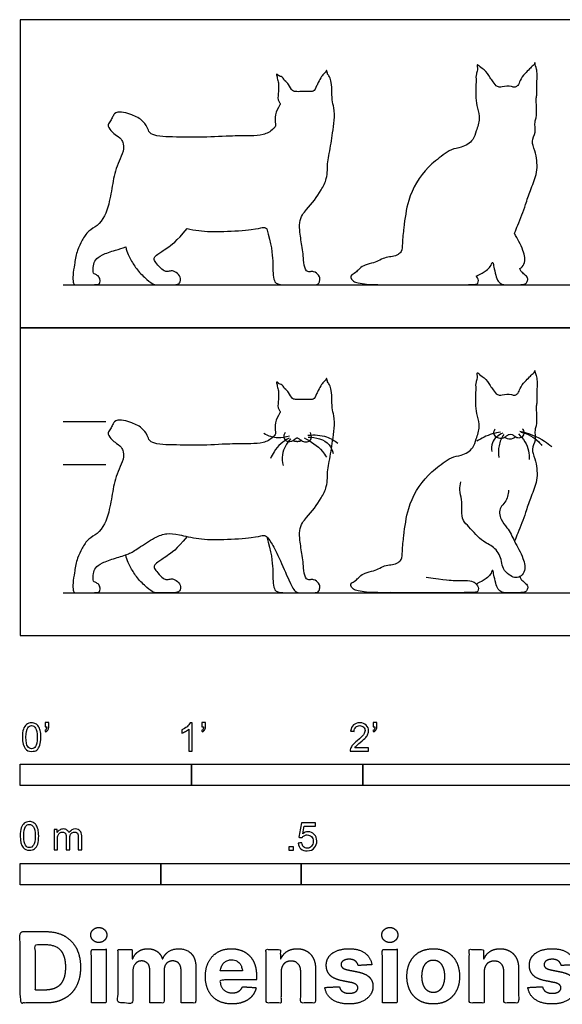
# Model space of a CAD drawing. Units: metres. Extents: x 0 to 1.89, y -0.66 to 1.1.
# Drawn here: x 0 to 0.96, y -0.66 to 1.1 of the extents above; entities that cross this region are included whole.
import ezdxf

# ---------------------------------------------------------------- set-up
doc = ezdxf.new("R2010")
doc.units = ezdxf.units.M
for name, color, linetype, true_color in [('2D$AG-ANIMALS', 7, 'Continuous', 0x66ccff), ('2D$AG-DETAILS', 7, 'Continuous', 0x66ffff), ('2D$AG-DIAGRAM', 7, 'Continuous', 0xfecc66), ('2D$AG-GUIDES', 7, 'Continuous', 0xcccccc), ('2D$AG-OUTLINE', 7, 'Continuous', 0x8000ff), ('2D$N-SYMB', 7, 'Continuous', 0x800040), ('2D$X-DIMENSIONS.COM', 7, 'Continuous', 0x800080), ('2D$X-VPRT', 6, 'Continuous', 0xff00ff)]:
    doc.layers.add(name, color=color, linetype=linetype, true_color=true_color)

msp = doc.modelspace()

# ---------------------------------------------------------------- linework, layer by layer
at = {"layer": '2D$AG-ANIMALS'}
for points, knots in [([(0.5308, 0.0932), (0.5333, 0.0896), (0.5337, 0.0845), (0.5308, 0.0788), (0.5296, 0.0772), (0.5254, 0.0762), (0.4976, 0.0762), (0.4931, 0.0762), (0.4866, 0.0809), (0.4799, 0.0932), (0.4596, 0.1418), (0.4457, 0.1679), (0.4376, 0.1781), (0.4318, 0.1791), (0.4186, 0.1744), (0.3596, 0.1705), (0.3166, 0.1712), (0.2803, 0.1806), (0.2608, 0.1826), (0.2412, 0.1765), (0.2074, 0.1542), (0.1944, 0.1452), (0.1692, 0.1382), (0.1439, 0.1295), (0.1329, 0.1207), (0.13, 0.111), (0.1291, 0.0973), (0.1313, 0.0958), (0.1353, 0.0942), (0.1417, 0.09), (0.1421, 0.082), (0.1414, 0.0784), (0.1386, 0.0762), (0.098, 0.0762), (0.0956, 0.0762), (0.0937, 0.0817), (0.0936, 0.0975), (0.0964, 0.1113), (0.097, 0.1151), (0.0978, 0.1228), (0.1008, 0.1369), (0.11, 0.1556), (0.1202, 0.1725), (0.1455, 0.1847), (0.1585, 0.2182), (0.164, 0.2564), (0.1717, 0.2919), (0.1877, 0.3182), (0.1796, 0.3375), (0.1692, 0.343), (0.161, 0.3506), (0.1541, 0.3605), (0.1613, 0.368), (0.1638, 0.3747), (0.1715, 0.3871), (0.1954, 0.3803), (0.2149, 0.3721), (0.2259, 0.3588), (0.2296, 0.3451), (0.2459, 0.3401), (0.2749, 0.3395), (0.3189, 0.3379), (0.3673, 0.3414), (0.4051, 0.3412), (0.4321, 0.3422), (0.447, 0.3497), (0.4544, 0.3579), (0.4534, 0.3669), (0.4531, 0.3801), (0.4589, 0.391), (0.4633, 0.3988), (0.4575, 0.4048), (0.4596, 0.418), (0.46, 0.4295), (0.4593, 0.4357), (0.4585, 0.4383), (0.457, 0.4432), (0.457, 0.4478), (0.4552, 0.452), (0.459, 0.4497), (0.4606, 0.4475), (0.4662, 0.4467), (0.469, 0.4428), (0.4703, 0.44), (0.4733, 0.4375), (0.4785, 0.4334), (0.4821, 0.4214), (0.4931, 0.4196), (0.5041, 0.4208), (0.5137, 0.4199), (0.524, 0.4207), (0.5266, 0.4289), (0.5292, 0.4345), (0.5303, 0.4363), (0.5319, 0.4401), (0.5351, 0.4455), (0.54, 0.4523), (0.5438, 0.4546), (0.5453, 0.4598), (0.5463, 0.4515), (0.548, 0.4496), (0.549, 0.448), (0.551, 0.446), (0.5542, 0.4333), (0.5546, 0.4205), (0.5547, 0.4041), (0.5613, 0.3817), (0.5562, 0.3488), (0.5513, 0.3172), (0.5458, 0.2903), (0.5477, 0.2672), (0.5321, 0.2386), (0.5169, 0.2179), (0.5007, 0.2007), (0.4963, 0.1862), (0.4978, 0.1663), (0.501, 0.1469), (0.5039, 0.127), (0.5041, 0.1134), (0.5083, 0.0991), (0.5166, 0.0996), (0.5236, 0.1004), (0.5287, 0.0961), (0.5308, 0.0932)], [3.93711, 3.93711, 3.93711, 3.93711, 3.994618, 4.052126, 4.109634, 4.167142, 4.224649, 4.282157, 4.339665, 4.397173, 4.454681, 4.512189, 4.569697, 4.627205, 4.684713, 4.742221, 4.799729, 4.857237, 4.914745, 4.972252, 5.02976, 5.087268, 5.144776, 5.202284, 5.259792, 5.3173, 5.374808, 5.432316, 5.489824, 5.547332, 5.60484, 5.662348, 5.719855, 5.777363, 5.834871, 5.892379, 5.949887, 6.007395, 6.007395, 6.007395, 6.083012, 6.147597, 6.21265, 6.27178, 6.413892, 6.536204, 6.656705, 6.776167, 6.80505, 6.851812, 6.885319, 6.921467, 6.947935, 6.974845, 6.994471, 7.084741, 7.160984, 7.214586, 7.247476, 7.292341, 7.363681, 7.541171, 7.72047, 7.84191, 7.91449, 7.982124, 8.004216, 8.013812, 8.068271, 8.131352, 8.136437, 8.151499, 8.197795, 8.262074, 8.262074, 8.262074, 8.289499, 8.309148, 8.31357, 8.323984, 8.332348, 8.344043, 8.374446, 8.374446, 8.374446, 8.409517, 8.452165, 8.476712, 8.51126, 8.562104, 8.571804, 8.60954, 8.631023, 8.631023, 8.631023, 8.670972, 8.693469, 8.711156, 8.717097, 8.733786, 8.752347, 8.752347, 8.752347, 8.782109, 8.857855, 8.89208, 8.940578, 9.086488, 9.209165, 9.258081, 9.356781, 9.428919, 9.571376, 9.6114, 9.659497, 9.714664, 9.805877, 9.854574, 9.908708, 9.952994, 9.965626, 9.986218, 10.021694, 10.021694, 10.021694, 10.021694]), ([(0.7224, 0.1042), (0.7581, 0.0991), (0.7736, 0.0978), (0.7922, 0.099), (0.808, 0.0961), (0.811, 0.0918), (0.8136, 0.0888), (0.8157, 0.0841), (0.8142, 0.0787), (0.812, 0.0764), (0.7859, 0.0764), (0.6591, 0.0765), (0.6212, 0.0764), (0.6125, 0.0776), (0.5968, 0.0804), (0.5919, 0.0824), (0.5861, 0.0913), (0.5902, 0.0939), (0.593, 0.0956), (0.5979, 0.099), (0.6046, 0.1062), (0.6145, 0.1129), (0.632, 0.115), (0.6494, 0.1271), (0.669, 0.1261), (0.6799, 0.137), (0.6797, 0.1548), (0.6833, 0.1845), (0.6892, 0.2335), (0.7162, 0.2795), (0.7477, 0.304), (0.7669, 0.3181), (0.7868, 0.3206), (0.8059, 0.3311), (0.8119, 0.3521), (0.8167, 0.3659), (0.8168, 0.3813), (0.8116, 0.3947), (0.8103, 0.4161), (0.8104, 0.431), (0.8113, 0.4398), (0.8108, 0.4437), (0.8104, 0.4508), (0.8147, 0.458), (0.8117, 0.4711), (0.819, 0.4625), (0.8278, 0.4587), (0.8334, 0.4501), (0.836, 0.4449), (0.838, 0.4425), (0.8418, 0.4374), (0.8466, 0.4298), (0.8531, 0.4275), (0.8613, 0.4295), (0.8707, 0.4305), (0.8803, 0.4271), (0.8869, 0.4318), (0.8896, 0.4415), (0.8946, 0.4485), (0.898, 0.452), (0.9006, 0.4549), (0.9056, 0.4598), (0.9112, 0.4658), (0.9158, 0.4689), (0.915, 0.4738), (0.9182, 0.4623), (0.9197, 0.4554), (0.9199, 0.4444), (0.9191, 0.4387), (0.9191, 0.4344), (0.9188, 0.426), (0.9201, 0.4152), (0.9175, 0.4077), (0.9183, 0.4007), (0.9186, 0.3898), (0.9193, 0.3774), (0.9144, 0.3628), (0.919, 0.348), (0.9096, 0.3348), (0.9137, 0.3203), (0.92, 0.3017), (0.9204, 0.2729), (0.9074, 0.2456), (0.8982, 0.2149), (0.8882, 0.1897), (0.8814, 0.1728), (0.8795, 0.168)], [0, 0, 0, 0, 0.096621, 0.193242, 0.289863, 0.386484, 0.483105, 0.579726, 0.676347, 0.772968, 0.869589, 0.869589, 0.869589, 0.981908, 1.094227, 1.206546, 1.318865, 1.318865, 1.318865, 1.35118, 1.377992, 1.416549, 1.467131, 1.549104, 1.620794, 1.645406, 1.693216, 1.78663, 1.949677, 2.177536, 2.291027, 2.348075, 2.408763, 2.489271, 2.544826, 2.618857, 2.633478, 2.697508, 2.75814, 2.845997, 2.845997, 2.845997, 2.884853, 2.909278, 2.939984, 2.95581, 2.989616, 3.047061, 3.047061, 3.047061, 3.079678, 3.117702, 3.12832, 3.14617, 3.199677, 3.222403, 3.240202, 3.27195, 3.321325, 3.321325, 3.321325, 3.360109, 3.390452, 3.404985, 3.41004, 3.428964, 3.46333, 3.521025, 3.521025, 3.521025, 3.563674, 3.603005, 3.627417, 3.640627, 3.672384, 3.736606, 3.761827, 3.823116, 3.878474, 3.904082, 3.967699, 4.076975, 4.177337, 4.264956, 4.395441, 4.446395, 4.446395, 4.446395, 4.446395]), ([(0.8452, 0.3677), (0.8435, 0.3657), (0.8396, 0.3588), (0.8497, 0.3507), (0.8593, 0.3512), (0.8651, 0.3552), (0.8698, 0.3588), (0.8757, 0.3583), (0.8803, 0.354), (0.8874, 0.3511), (0.8968, 0.3546), (0.8975, 0.3636), (0.8948, 0.3672), (0.8939, 0.3682)], [0, 0, 0, 0, 0.0261056, 0.0664659, 0.0969386, 0.1179147, 0.1363873, 0.1532178, 0.1715765, 0.1981969, 0.2259088, 0.2572662, 0.2703712, 0.2703712, 0.2703712, 0.2703712]), ([(0.8616, 0.353), (0.8646, 0.3512), (0.8718, 0.3488), (0.8787, 0.3518), (0.8815, 0.3538)], [0, 0, 0, 0, 0.03485832, 0.06928765, 0.06928765, 0.06928765, 0.06928765]), ([(0.8688, 0.2588), (0.8683, 0.2515), (0.8659, 0.2394), (0.8512, 0.2269), (0.8534, 0.2065), (0.8688, 0.1903), (0.8802, 0.1656), (0.8943, 0.1418), (0.9005, 0.1164), (0.89, 0.1042), (0.8788, 0.1023), (0.8685, 0.1089), (0.8583, 0.1181), (0.8563, 0.1363), (0.847, 0.1568), (0.8192, 0.1685), (0.8039, 0.1884), (0.7817, 0.2099), (0.789, 0.2362), (0.7806, 0.2582), (0.7828, 0.2691), (0.7842, 0.2738)], [0, 0, 0, 0, 0.073092, 0.113265, 0.183249, 0.243584, 0.335061, 0.448335, 0.529325, 0.564143, 0.596405, 0.63254, 0.681766, 0.725653, 0.81002, 0.890116, 1.011944, 1.06006, 1.183734, 1.241852, 1.29034, 1.29034, 1.29034, 1.29034]), ([(0.8891, 0.1052), (0.8892, 0.1038), (0.8903, 0.1008), (0.8933, 0.0979), (0.9018, 0.0915), (0.9039, 0.0852), (0.9006, 0.0792), (0.8968, 0.0764), (0.8771, 0.0764), (0.8651, 0.0764), (0.8585, 0.0764), (0.8516, 0.0802), (0.847, 0.0889), (0.843, 0.1056), (0.8414, 0.1155), (0.8398, 0.1171), (0.8383, 0.1105), (0.8279, 0.0991), (0.811, 0.0918)], [0.021755, 0.021755, 0.021755, 0.021755, 0.035931, 0.0718619, 0.1077929, 0.1437239, 0.1796549, 0.2155858, 0.2515168, 0.2874478, 0.3233787, 0.3593097, 0.3952407, 0.4311717, 0.4671026, 0.5030336, 0.5389646, 0.5748955, 0.5748955, 0.5748955, 0.5748955])]:
    msp.add_open_spline(points, degree=3, knots=knots, dxfattribs=at)
for points, degree in [([(0.4711, 0.3614), (0.4674, 0.3542), (0.4702, 0.3485), (0.4764, 0.3449), (0.4836, 0.3459), (0.4881, 0.3492), (0.4907, 0.352), (0.493, 0.3525), (0.4972, 0.3497), (0.504, 0.3448), (0.5107, 0.3448), (0.5169, 0.3473), (0.5191, 0.3543), (0.5163, 0.3614)], 3), ([(0.485, 0.3472), (0.4931, 0.3443), (0.5006, 0.3474)], 2), ([(0.2967, 0.1764), (0.2781, 0.1531), (0.2595, 0.1412), (0.2433, 0.1296), (0.2377, 0.1244), (0.2379, 0.1204), (0.2442, 0.112), (0.2555, 0.1008), (0.2598, 0.0992), (0.2666, 0.1011), (0.2746, 0.1011), (0.2852, 0.0921), (0.2855, 0.0829), (0.2842, 0.0798), (0.2793, 0.0762), (0.2596, 0.0762), (0.2434, 0.0762), (0.2383, 0.0762), (0.2265, 0.084), (0.2069, 0.1032), (0.197, 0.1202), (0.1903, 0.133), (0.1876, 0.1437)], 3), ([(0.4385, 0.1761), (0.447, 0.1496), (0.4502, 0.1118), (0.4492, 0.0972), (0.4517, 0.0818), (0.4568, 0.0781), (0.4628, 0.0762), (0.484, 0.0762), (0.5018, 0.0762)], 3)]:
    msp.add_open_spline(points, degree=degree, dxfattribs=at)
at = {"layer": '2D$AG-DETAILS'}
for points, knots in [([(0.4789, 0.3552), (0.4725, 0.3529), (0.4568, 0.35), (0.4413, 0.3551), (0.4337, 0.3595)], [0, 0, 0, 0, 0.0666362, 0.1526215, 0.1526215, 0.1526215, 0.1526215]), ([(0.4786, 0.3517), (0.4679, 0.3461), (0.4544, 0.3345), (0.447, 0.3194), (0.4454, 0.3152)], [0, 0, 0, 0, 0.1193022, 0.1643218, 0.1643218, 0.1643218, 0.1643218]), ([(0.4814, 0.3505), (0.4739, 0.3428), (0.4646, 0.3267), (0.4661, 0.3092), (0.4677, 0.3031)], [0, 0, 0, 0, 0.1052851, 0.1675807, 0.1675807, 0.1675807, 0.1675807]), ([(0.505, 0.3518), (0.5173, 0.3463), (0.5324, 0.3356), (0.5428, 0.3212), (0.5451, 0.3176)], [0, 0, 0, 0, 0.1323298, 0.1744419, 0.1744419, 0.1744419, 0.1744419]), ([(0.512, 0.3567), (0.523, 0.358), (0.5425, 0.3566), (0.5592, 0.3472), (0.5652, 0.3425)], [0, 0, 0, 0, 0.1090437, 0.1844545, 0.1844545, 0.1844545, 0.1844545]), ([(0.5123, 0.353), (0.5255, 0.3535), (0.5478, 0.3479), (0.5553, 0.3296), (0.5567, 0.3242)], [0, 0, 0, 0, 0.129919, 0.1848259, 0.1848259, 0.1848259, 0.1848259]), ([(0.8548, 0.3624), (0.8446, 0.3608), (0.8297, 0.3563), (0.8165, 0.3488), (0.8124, 0.346)], [0, 0, 0, 0, 0.1024448, 0.151229, 0.151229, 0.151229, 0.151229]), ([(0.8584, 0.3603), (0.8508, 0.357), (0.8384, 0.3473), (0.8382, 0.3327), (0.8391, 0.3275)], [0, 0, 0, 0, 0.0822515, 0.1350145, 0.1350145, 0.1350145, 0.1350145]), ([(0.8603, 0.3581), (0.8564, 0.352), (0.8506, 0.3386), (0.8503, 0.3241), (0.8513, 0.3173)], [0, 0, 0, 0, 0.072471, 0.1408967, 0.1408967, 0.1408967, 0.1408967]), ([(0.8865, 0.359), (0.8951, 0.351), (0.9049, 0.3356), (0.9059, 0.3185), (0.9056, 0.3134)], [0, 0, 0, 0, 0.1165375, 0.167842, 0.167842, 0.167842, 0.167842]), ([(0.8887, 0.3642), (0.9043, 0.3608), (0.9245, 0.3526), (0.9415, 0.3401), (0.9456, 0.3368)], [0, 0, 0, 0, 0.1584047, 0.2101042, 0.2101042, 0.2101042, 0.2101042]), ([(0.8908, 0.3623), (0.9026, 0.3596), (0.9169, 0.3522), (0.9263, 0.3407), (0.928, 0.3384)], [0, 0, 0, 0, 0.1202008, 0.1480329, 0.1480329, 0.1480329, 0.1480329])]:
    msp.add_open_spline(points, degree=3, knots=knots, dxfattribs=at)
at = {"layer": '2D$AG-DIAGRAM'}
for points in [[(0.0762, 0.6243), (1.8171, 0.6243)], [(0.0762, 0.0762), (1.8171, 0.0762)]]:
    msp.add_lwpolyline(points, dxfattribs=at)
at = {"layer": '2D$AG-GUIDES'}
for points in [[(0.0762, 0.381), (0.1524, 0.381)], [(0.0762, 0.3048), (0.1524, 0.3048)]]:
    msp.add_lwpolyline(points, dxfattribs=at)
at = {"layer": '2D$AG-OUTLINE'}
for points, knots in [([(0.8111, 0.6399), (0.8119, 0.6388), (0.8136, 0.6369), (0.8157, 0.6322), (0.8142, 0.6268), (0.812, 0.6245), (0.7859, 0.6245), (0.6591, 0.6246), (0.6212, 0.6245), (0.6125, 0.6258), (0.5968, 0.6285), (0.5919, 0.6305), (0.5861, 0.6394), (0.5902, 0.642), (0.593, 0.6437), (0.5979, 0.6471), (0.6046, 0.6543), (0.6145, 0.661), (0.632, 0.6631), (0.6494, 0.6752), (0.669, 0.6742), (0.6799, 0.6851), (0.6797, 0.7029), (0.6833, 0.7326), (0.6892, 0.7816), (0.7162, 0.8276), (0.7477, 0.8521), (0.7669, 0.8662), (0.7868, 0.8687), (0.8059, 0.8792), (0.8119, 0.9002), (0.8167, 0.914), (0.8168, 0.9294), (0.8116, 0.9428), (0.8103, 0.9643), (0.8104, 0.9791), (0.8113, 0.9879), (0.8108, 0.9918), (0.8104, 0.9989), (0.8147, 1.0061), (0.8117, 1.0192), (0.819, 1.0106), (0.8278, 1.0068), (0.8334, 0.9982), (0.836, 0.993), (0.838, 0.9906), (0.8418, 0.9855), (0.8466, 0.9779), (0.8531, 0.9756), (0.8613, 0.9776), (0.8707, 0.9786), (0.8803, 0.9752), (0.8869, 0.9799), (0.8896, 0.9896), (0.8946, 0.9966), (0.898, 1.0001), (0.9006, 1.003), (0.9056, 1.0079), (0.9112, 1.0139), (0.9158, 1.017), (0.915, 1.0219), (0.9182, 1.0104), (0.9197, 1.0035), (0.9199, 0.9925), (0.9191, 0.9868), (0.9191, 0.9825), (0.9188, 0.9741), (0.9201, 0.9633), (0.9175, 0.9558), (0.9183, 0.9488), (0.9186, 0.9379), (0.9193, 0.9255), (0.9144, 0.9109), (0.919, 0.8961), (0.9096, 0.8829), (0.9137, 0.8684), (0.92, 0.8498), (0.9204, 0.821), (0.9074, 0.7937), (0.8982, 0.763), (0.8882, 0.7378), (0.8814, 0.7209), (0.8795, 0.7161), (0.8847, 0.7061), (0.8943, 0.6899), (0.9005, 0.6645), (0.8923, 0.655), (0.8891, 0.6533), (0.8892, 0.6519), (0.8903, 0.6489), (0.8933, 0.646), (0.9018, 0.6396), (0.9039, 0.6333), (0.9006, 0.6273), (0.8968, 0.6245), (0.8771, 0.6245), (0.8651, 0.6245), (0.8585, 0.6245), (0.8516, 0.6283), (0.847, 0.637), (0.843, 0.6537), (0.8414, 0.6636), (0.8398, 0.6652), (0.8383, 0.6587), (0.8279, 0.6472), (0.8111, 0.6399)], [0.391936, 0.391936, 0.391936, 0.391936, 0.483105, 0.579726, 0.676347, 0.772968, 0.869589, 0.869589, 0.869589, 0.981908, 1.094227, 1.206546, 1.318865, 1.318865, 1.318865, 1.35118, 1.377992, 1.416549, 1.467131, 1.549104, 1.620794, 1.645406, 1.693216, 1.78663, 1.949677, 2.177536, 2.291027, 2.348075, 2.408763, 2.489271, 2.544826, 2.618857, 2.633478, 2.697508, 2.75814, 2.845997, 2.845997, 2.845997, 2.884853, 2.909278, 2.939984, 2.95581, 2.989616, 3.047061, 3.047061, 3.047061, 3.079678, 3.117702, 3.12832, 3.14617, 3.199677, 3.222403, 3.240202, 3.27195, 3.321325, 3.321325, 3.321325, 3.360109, 3.390452, 3.404985, 3.41004, 3.428964, 3.46333, 3.521025, 3.521025, 3.521025, 3.563674, 3.603005, 3.627417, 3.640627, 3.672384, 3.736606, 3.761827, 3.823116, 3.878474, 3.904082, 3.967699, 4.076975, 4.177337, 4.264956, 4.395441, 4.446395, 4.446395, 4.446395, 4.559669, 4.64066, 4.675382, 4.675382, 4.675382, 4.689558, 4.725489, 4.76142, 4.797351, 4.833282, 4.869213, 4.905144, 4.941075, 4.977006, 5.012937, 5.048868, 5.084799, 5.12073, 5.156661, 5.192592, 5.228464, 5.228464, 5.228464, 5.228464]), ([(0.1876, 0.6918), (0.1821, 0.6898), (0.1673, 0.6856), (0.1439, 0.6777), (0.1329, 0.6688), (0.13, 0.6591), (0.1291, 0.6454), (0.1313, 0.6439), (0.1353, 0.6423), (0.1417, 0.6381), (0.1421, 0.6301), (0.1414, 0.6265), (0.1386, 0.6243), (0.098, 0.6243), (0.0956, 0.6243), (0.0937, 0.6298), (0.0936, 0.6456), (0.0964, 0.6594), (0.097, 0.6632), (0.0978, 0.6709), (0.1008, 0.685), (0.11, 0.7037), (0.1202, 0.7206), (0.1455, 0.7328), (0.1585, 0.7663), (0.164, 0.8045), (0.1717, 0.84), (0.1877, 0.8663), (0.1796, 0.8856), (0.1692, 0.8911), (0.161, 0.8987), (0.1541, 0.9086), (0.1613, 0.9161), (0.1638, 0.9228), (0.1715, 0.9353), (0.1954, 0.9284), (0.2149, 0.9202), (0.2259, 0.9069), (0.2296, 0.8932), (0.2459, 0.8882), (0.2749, 0.8876), (0.3189, 0.886), (0.3673, 0.8895), (0.4051, 0.8893), (0.4321, 0.8903), (0.447, 0.8978), (0.4544, 0.906), (0.4534, 0.915), (0.4531, 0.9282), (0.4589, 0.9391), (0.4633, 0.9469), (0.4575, 0.9529), (0.4596, 0.9661), (0.46, 0.9776), (0.4593, 0.9838), (0.4585, 0.9865), (0.457, 0.9913), (0.457, 0.9959), (0.4552, 1.0001), (0.459, 0.9978), (0.4606, 0.9956), (0.4662, 0.9948), (0.469, 0.9909), (0.4703, 0.9881), (0.4733, 0.9856), (0.4785, 0.9815), (0.4821, 0.9695), (0.4931, 0.9677), (0.5041, 0.9689), (0.5137, 0.968), (0.524, 0.9688), (0.5266, 0.977), (0.5292, 0.9826), (0.5303, 0.9845), (0.5319, 0.9882), (0.5351, 0.9936), (0.54, 1.0004), (0.5438, 1.0027), (0.5453, 1.0079), (0.5463, 0.9996), (0.548, 0.9977), (0.549, 0.9961), (0.551, 0.9941), (0.5542, 0.9814), (0.5546, 0.9686), (0.5547, 0.9522), (0.5613, 0.9298), (0.5562, 0.8969), (0.5513, 0.8653), (0.5458, 0.8384), (0.5477, 0.8153), (0.5321, 0.7867), (0.5169, 0.766), (0.5007, 0.7488), (0.4963, 0.7343), (0.4978, 0.7144), (0.501, 0.695), (0.5039, 0.6751), (0.5041, 0.6615), (0.5083, 0.6472), (0.5166, 0.6477), (0.5236, 0.6485), (0.5287, 0.6442), (0.5308, 0.6413), (0.5333, 0.6377), (0.5337, 0.6326), (0.5308, 0.6269), (0.5296, 0.6253), (0.5254, 0.6243), (0.507, 0.6243), (0.4975, 0.6243), (0.4956, 0.6243), (0.4941, 0.6245), (0.4809, 0.6243), (0.4625, 0.6244), (0.4568, 0.6262), (0.4517, 0.6299), (0.4492, 0.6453), (0.4502, 0.6599), (0.447, 0.6977), (0.4385, 0.7242), (0.4383, 0.7244), (0.4358, 0.7265), (0.4318, 0.7272), (0.4186, 0.7225), (0.3596, 0.7186), (0.3229, 0.7192), (0.3032, 0.7231), (0.2967, 0.7245), (0.2781, 0.7012), (0.2595, 0.6893), (0.2433, 0.6777), (0.2377, 0.6725), (0.2379, 0.6685), (0.2442, 0.6601), (0.2555, 0.6489), (0.2598, 0.6473), (0.2666, 0.6492), (0.2746, 0.6492), (0.2852, 0.6403), (0.2855, 0.631), (0.2842, 0.6279), (0.2793, 0.6243), (0.2596, 0.6243), (0.2434, 0.6243), (0.2383, 0.6243), (0.2265, 0.6321), (0.2069, 0.6513), (0.197, 0.6683), (0.1903, 0.6811), (0.1876, 0.6918)], [5.10075, 5.10075, 5.10075, 5.10075, 5.144776, 5.202284, 5.259792, 5.3173, 5.374808, 5.432316, 5.489824, 5.547332, 5.60484, 5.662348, 5.719855, 5.777363, 5.834871, 5.892379, 5.949887, 6.007395, 6.007395, 6.007395, 6.083012, 6.147597, 6.21265, 6.27178, 6.413892, 6.536204, 6.656705, 6.776167, 6.80505, 6.851812, 6.885319, 6.921467, 6.947935, 6.974845, 6.994471, 7.084741, 7.160984, 7.214586, 7.247476, 7.292341, 7.363681, 7.541171, 7.72047, 7.84191, 7.91449, 7.982124, 8.004216, 8.013812, 8.068271, 8.131352, 8.136437, 8.151499, 8.197795, 8.262074, 8.262074, 8.262074, 8.289499, 8.309148, 8.31357, 8.323984, 8.332348, 8.344043, 8.374446, 8.374446, 8.374446, 8.409517, 8.452165, 8.476712, 8.51126, 8.562104, 8.571804, 8.60954, 8.631023, 8.631023, 8.631023, 8.670972, 8.693469, 8.711156, 8.717097, 8.733786, 8.752347, 8.752347, 8.752347, 8.782109, 8.857855, 8.89208, 8.940578, 9.086488, 9.209165, 9.258081, 9.356781, 9.428919, 9.571376, 9.6114, 9.659497, 9.714664, 9.805877, 9.854574, 9.908708, 9.952994, 9.965626, 9.986218, 10.021694, 10.021694, 10.021694, 10.079262, 10.136829, 10.194396, 10.251963, 10.308385, 10.30953, 10.352365, 10.352365, 10.352365, 10.420696, 10.50142, 10.582143, 10.662867, 10.743591, 10.824315, 10.824315, 10.824315, 10.828625, 10.886133, 10.943641, 11.001149, 11.058657, 11.091046, 11.091046, 11.091046, 11.138599, 11.186152, 11.233705, 11.281258, 11.328811, 11.376364, 11.423917, 11.47147, 11.519023, 11.566576, 11.614129, 11.661682, 11.709235, 11.756788, 11.804341, 11.851894, 11.899447, 11.947, 11.994553, 12.042106, 12.042106, 12.042106, 12.042106])]:
    msp.add_open_spline(points, degree=3, knots=knots, dxfattribs=at)
at = {"layer": '2D$N-SYMB'}
for points in [[(0, -0.2667), (0, -0.2286), (0.3048, -0.2286), (0.3048, -0.2667)], [(0.3048, -0.2667), (0.3048, -0.2286), (0.6096, -0.2286), (0.6096, -0.2667)], [(0.6096, -0.2667), (0.6096, -0.2286), (1.524, -0.2286), (1.524, -0.2667)], [(0.4786, -0.3823), (0.4786, -0.3754), (0.4855, -0.3754), (0.4855, -0.3823)], [(0, -0.4436), (0, -0.4055), (0.25, -0.4055), (0.25, -0.4436)], [(0.25, -0.4436), (0.25, -0.4055), (0.5, -0.4055), (0.5, -0.4436)], [(0.5, -0.4436), (0.5, -0.4055), (1, -0.4055), (1, -0.4436)]]:
    msp.add_lwpolyline(points, close=True, dxfattribs=at)
for points, knots in [([(0.0038, -0.1807), (0.0038, -0.1749), (0.0044, -0.1701), (0.0056, -0.1665), (0.0068, -0.1629), (0.0086, -0.1602), (0.0111, -0.1581), (0.0135, -0.1563), (0.0165, -0.1551), (0.0201, -0.1551), (0.0228, -0.1551), (0.0252, -0.1557), (0.0273, -0.1569), (0.0294, -0.1578), (0.0309, -0.1596), (0.0324, -0.1614), (0.0336, -0.1635), (0.0346, -0.1659), (0.0355, -0.1689), (0.0361, -0.1719), (0.0367, -0.1758), (0.0367, -0.1807), (0.0367, -0.1867), (0.0361, -0.1915), (0.0349, -0.1951), (0.0336, -0.1987), (0.0318, -0.2014), (0.0294, -0.2036), (0.027, -0.2054), (0.024, -0.206), (0.0201, -0.206), (0.0153, -0.206), (0.0117, -0.2048), (0.009, -0.2011), (0.0056, -0.1969), (0.0038, -0.1903), (0.0038, -0.1807)], [0, 0, 0, 0, 1, 1, 1, 2, 2, 2, 3, 3, 3, 4, 4, 4, 5, 5, 5, 6, 6, 6, 7, 7, 7, 8, 8, 8, 9, 9, 9, 10, 10, 10, 11, 11, 11, 12, 12, 12, 12]), ([(0.0442, -0.162), (0.0442, -0.1596), (0.0442, -0.1572), (0.0442, -0.1548), (0.0464, -0.1548), (0.0486, -0.1548), (0.0508, -0.1548), (0.0508, -0.1567), (0.0508, -0.1586), (0.0508, -0.1605), (0.0508, -0.1635), (0.0505, -0.1659), (0.0496, -0.1671), (0.0487, -0.1689), (0.0472, -0.1704), (0.0451, -0.1713), (0.0446, -0.1705), (0.0441, -0.1697), (0.0436, -0.1689), (0.0448, -0.1683), (0.0457, -0.1677), (0.0463, -0.1665), (0.0469, -0.1653), (0.0472, -0.1638), (0.0472, -0.162), (0.0462, -0.162), (0.0452, -0.162), (0.0442, -0.162)], [0, 0, 0, 0, 1, 1, 1, 2, 2, 2, 3, 3, 3, 4, 4, 4, 5, 5, 5, 6, 6, 6, 7, 7, 7, 8, 8, 8, 9, 9, 9, 9]), ([(0.306, -0.2054), (0.304, -0.2054), (0.302, -0.2054), (0.3, -0.2054), (0.3, -0.1923), (0.3, -0.1793), (0.3, -0.1662), (0.2985, -0.1677), (0.2964, -0.1692), (0.294, -0.1704), (0.2915, -0.1719), (0.2894, -0.1731), (0.2876, -0.1737), (0.2876, -0.1717), (0.2876, -0.1697), (0.2876, -0.1677), (0.2909, -0.1662), (0.294, -0.1641), (0.2967, -0.162), (0.2991, -0.1596), (0.3009, -0.1575), (0.3021, -0.1551), (0.3034, -0.1551), (0.3047, -0.1551), (0.306, -0.1551), (0.306, -0.1718), (0.306, -0.1886), (0.306, -0.2054)], [0, 0, 0, 0, 1, 1, 1, 2, 2, 2, 3, 3, 3, 4, 4, 4, 5, 5, 5, 6, 6, 6, 7, 7, 7, 8, 8, 8, 9, 9, 9, 9]), ([(0.3232, -0.162), (0.3232, -0.1596), (0.3232, -0.1572), (0.3232, -0.1548), (0.3254, -0.1548), (0.3276, -0.1548), (0.3298, -0.1548), (0.3298, -0.1567), (0.3298, -0.1586), (0.3298, -0.1605), (0.3298, -0.1635), (0.3295, -0.1659), (0.3286, -0.1671), (0.3277, -0.1689), (0.3262, -0.1704), (0.3241, -0.1713), (0.3236, -0.1705), (0.3231, -0.1697), (0.3226, -0.1689), (0.3238, -0.1683), (0.3247, -0.1677), (0.3253, -0.1665), (0.3259, -0.1653), (0.3262, -0.1638), (0.3262, -0.162), (0.3252, -0.162), (0.3242, -0.162), (0.3232, -0.162)], [0, 0, 0, 0, 1, 1, 1, 2, 2, 2, 3, 3, 3, 4, 4, 4, 5, 5, 5, 6, 6, 6, 7, 7, 7, 8, 8, 8, 9, 9, 9, 9]), ([(0.6198, -0.1996), (0.6198, -0.2015), (0.6198, -0.2035), (0.6198, -0.2054), (0.6089, -0.2054), (0.598, -0.2054), (0.587, -0.2054), (0.5867, -0.2042), (0.587, -0.2027), (0.5876, -0.2011), (0.5885, -0.199), (0.5897, -0.1966), (0.5915, -0.1945), (0.5936, -0.1924), (0.596, -0.19), (0.5997, -0.187), (0.6051, -0.1825), (0.6087, -0.1789), (0.6108, -0.1764), (0.6126, -0.1737), (0.6135, -0.1713), (0.6135, -0.1689), (0.6135, -0.1665), (0.6126, -0.1644), (0.6111, -0.1629), (0.6093, -0.1611), (0.6069, -0.1602), (0.6042, -0.1602), (0.6012, -0.1602), (0.5988, -0.1611), (0.5969, -0.1629), (0.5951, -0.1647), (0.5942, -0.1671), (0.5942, -0.1704), (0.5921, -0.1702), (0.59, -0.17), (0.5879, -0.1698), (0.5885, -0.165), (0.59, -0.1614), (0.593, -0.159), (0.5957, -0.1566), (0.5997, -0.1551), (0.6042, -0.1551), (0.609, -0.1551), (0.6129, -0.1566), (0.6156, -0.1593), (0.6186, -0.162), (0.6198, -0.1653), (0.6198, -0.1692), (0.6198, -0.171), (0.6195, -0.1731), (0.6186, -0.1749), (0.6177, -0.1771), (0.6165, -0.1789), (0.6147, -0.1813), (0.6126, -0.1834), (0.6096, -0.1861), (0.6051, -0.19), (0.6015, -0.193), (0.5991, -0.1951), (0.5982, -0.1963), (0.5969, -0.1972), (0.596, -0.1984), (0.5954, -0.1996), (0.6036, -0.1996), (0.6117, -0.1996), (0.6198, -0.1996)], [0, 0, 0, 0, 1, 1, 1, 2, 2, 2, 3, 3, 3, 4, 4, 4, 5, 5, 5, 6, 6, 6, 7, 7, 7, 8, 8, 8, 9, 9, 9, 10, 10, 10, 11, 11, 11, 12, 12, 12, 13, 13, 13, 14, 14, 14, 15, 15, 15, 16, 16, 16, 17, 17, 17, 18, 18, 18, 19, 19, 19, 20, 20, 20, 21, 21, 21, 22, 22, 22, 22]), ([(0.628, -0.162), (0.628, -0.1596), (0.628, -0.1572), (0.628, -0.1548), (0.6302, -0.1548), (0.6324, -0.1548), (0.6346, -0.1548), (0.6346, -0.1567), (0.6346, -0.1586), (0.6346, -0.1605), (0.6346, -0.1635), (0.6343, -0.1659), (0.6334, -0.1671), (0.6325, -0.1689), (0.631, -0.1704), (0.6289, -0.1713), (0.6284, -0.1705), (0.6279, -0.1697), (0.6274, -0.1689), (0.6286, -0.1683), (0.6295, -0.1677), (0.6301, -0.1665), (0.6307, -0.1653), (0.631, -0.1638), (0.631, -0.162), (0.63, -0.162), (0.629, -0.162), (0.628, -0.162)], [0, 0, 0, 0, 1, 1, 1, 2, 2, 2, 3, 3, 3, 4, 4, 4, 5, 5, 5, 6, 6, 6, 7, 7, 7, 8, 8, 8, 9, 9, 9, 9]), ([(0.0102, -0.1807), (0.0102, -0.1891), (0.0111, -0.1945), (0.0132, -0.1972), (0.015, -0.1999), (0.0174, -0.2014), (0.0201, -0.2014), (0.0231, -0.2014), (0.0255, -0.1999), (0.0273, -0.1972), (0.0291, -0.1945), (0.0303, -0.1891), (0.0303, -0.1807), (0.0303, -0.1725), (0.0291, -0.1671), (0.0273, -0.1644), (0.0255, -0.1617), (0.0231, -0.1602), (0.0201, -0.1602), (0.0174, -0.1602), (0.015, -0.1614), (0.0135, -0.1638), (0.0114, -0.1668), (0.0102, -0.1725), (0.0102, -0.1807)], [0, 0, 0, 0, 1, 1, 1, 2, 2, 2, 3, 3, 3, 4, 4, 4, 5, 5, 5, 6, 6, 6, 7, 7, 7, 8, 8, 8, 8]), ([(0, -0.3565), (0, -0.3508), (0.0006, -0.3459), (0.0018, -0.3423), (0.003, -0.3387), (0.0048, -0.336), (0.0072, -0.3339), (0.0096, -0.3321), (0.0127, -0.3309), (0.0163, -0.3309), (0.019, -0.3309), (0.0214, -0.3315), (0.0235, -0.3327), (0.0256, -0.3336), (0.0271, -0.3354), (0.0286, -0.3372), (0.0298, -0.3393), (0.0307, -0.3417), (0.0316, -0.3447), (0.0322, -0.3478), (0.0328, -0.3517), (0.0328, -0.3565), (0.0328, -0.3625), (0.0322, -0.3673), (0.031, -0.3709), (0.0298, -0.3746), (0.028, -0.3773), (0.0256, -0.3794), (0.0232, -0.3812), (0.0202, -0.3818), (0.0163, -0.3818), (0.0114, -0.3818), (0.0078, -0.3806), (0.0051, -0.377), (0.0018, -0.3728), (0, -0.3661), (0, -0.3565)], [0, 0, 0, 0, 1, 1, 1, 2, 2, 2, 3, 3, 3, 4, 4, 4, 5, 5, 5, 6, 6, 6, 7, 7, 7, 8, 8, 8, 9, 9, 9, 10, 10, 10, 11, 11, 11, 12, 12, 12, 12]), ([(0.4946, -0.3693), (0.4967, -0.3691), (0.4988, -0.3689), (0.5009, -0.3687), (0.5015, -0.372), (0.5024, -0.3741), (0.5042, -0.376), (0.506, -0.3775), (0.5081, -0.3784), (0.5105, -0.3784), (0.5136, -0.3784), (0.516, -0.3772), (0.5181, -0.3748), (0.5202, -0.3726), (0.5211, -0.3696), (0.5211, -0.366), (0.5211, -0.3624), (0.5202, -0.3597), (0.5184, -0.3576), (0.5163, -0.3558), (0.5136, -0.3546), (0.5105, -0.3546), (0.5084, -0.3546), (0.5066, -0.3552), (0.5051, -0.3561), (0.5036, -0.357), (0.5024, -0.3582), (0.5015, -0.3594), (0.4995, -0.3592), (0.4975, -0.359), (0.4955, -0.3588), (0.4971, -0.3502), (0.4987, -0.3415), (0.5003, -0.3329), (0.5086, -0.3329), (0.517, -0.3329), (0.5253, -0.3329), (0.5253, -0.3349), (0.5253, -0.3369), (0.5253, -0.3389), (0.5187, -0.3389), (0.512, -0.3389), (0.5054, -0.3389), (0.5045, -0.3434), (0.5036, -0.3479), (0.5027, -0.3525), (0.5057, -0.3504), (0.5087, -0.3491), (0.512, -0.3491), (0.5166, -0.3491), (0.5202, -0.3507), (0.5232, -0.3537), (0.5262, -0.3567), (0.5277, -0.3606), (0.5277, -0.3654), (0.5277, -0.3699), (0.5265, -0.3738), (0.5238, -0.3772), (0.5205, -0.3814), (0.5163, -0.3829), (0.5105, -0.3829), (0.506, -0.3829), (0.5024, -0.382), (0.4994, -0.3796), (0.4967, -0.3769), (0.4949, -0.3735), (0.4946, -0.3693)], [0, 0, 0, 0, 1, 1, 1, 2, 2, 2, 3, 3, 3, 4, 4, 4, 5, 5, 5, 6, 6, 6, 7, 7, 7, 8, 8, 8, 9, 9, 9, 10, 10, 10, 11, 11, 11, 12, 12, 12, 13, 13, 13, 14, 14, 14, 15, 15, 15, 16, 16, 16, 17, 17, 17, 18, 18, 18, 19, 19, 19, 20, 20, 20, 21, 21, 21, 22, 22, 22, 22]), ([(0.0063, -0.3565), (0.0063, -0.3649), (0.0072, -0.3703), (0.0093, -0.3731), (0.0111, -0.3758), (0.0136, -0.3773), (0.0163, -0.3773), (0.0193, -0.3773), (0.0217, -0.3758), (0.0235, -0.3731), (0.0253, -0.3703), (0.0265, -0.3649), (0.0265, -0.3565), (0.0265, -0.3484), (0.0253, -0.3429), (0.0235, -0.3402), (0.0217, -0.3375), (0.0193, -0.336), (0.0163, -0.336), (0.0136, -0.336), (0.0111, -0.3372), (0.0096, -0.3396), (0.0075, -0.3426), (0.0063, -0.3484), (0.0063, -0.3565)], [0, 0, 0, 0, 1, 1, 1, 2, 2, 2, 3, 3, 3, 4, 4, 4, 5, 5, 5, 6, 6, 6, 7, 7, 7, 8, 8, 8, 8]), ([(0.0602, -0.3812), (0.0602, -0.3691), (0.0602, -0.3571), (0.0602, -0.345), (0.062, -0.345), (0.0639, -0.345), (0.0657, -0.345), (0.0657, -0.3468), (0.0657, -0.3485), (0.0657, -0.3502), (0.0669, -0.3484), (0.0684, -0.3469), (0.0702, -0.3459), (0.072, -0.3447), (0.0741, -0.3441), (0.0765, -0.3441), (0.0792, -0.3441), (0.0816, -0.3447), (0.0831, -0.3459), (0.0849, -0.3472), (0.0861, -0.3487), (0.0867, -0.3505), (0.0898, -0.3462), (0.0934, -0.3441), (0.0982, -0.3441), (0.1018, -0.3441), (0.1045, -0.3453), (0.1063, -0.3472), (0.1084, -0.3493), (0.1093, -0.3523), (0.1093, -0.3565), (0.1093, -0.3647), (0.1093, -0.373), (0.1093, -0.3812), (0.1073, -0.3812), (0.1053, -0.3812), (0.1033, -0.3812), (0.1033, -0.3737), (0.1033, -0.3661), (0.1033, -0.3586), (0.1033, -0.3559), (0.103, -0.3544), (0.1027, -0.3532), (0.1021, -0.352), (0.1015, -0.3511), (0.1003, -0.3505), (0.0994, -0.3499), (0.0982, -0.3496), (0.0967, -0.3496), (0.0943, -0.3496), (0.0922, -0.3505), (0.0904, -0.352), (0.0886, -0.3538), (0.088, -0.3565), (0.088, -0.3601), (0.088, -0.3671), (0.088, -0.3742), (0.088, -0.3812), (0.0858, -0.3812), (0.0837, -0.3812), (0.0816, -0.3812), (0.0816, -0.3734), (0.0816, -0.3655), (0.0816, -0.3577), (0.0816, -0.355), (0.0813, -0.3529), (0.0801, -0.3517), (0.0792, -0.3502), (0.0774, -0.3496), (0.0753, -0.3496), (0.0735, -0.3496), (0.072, -0.3499), (0.0705, -0.3511), (0.069, -0.352), (0.0681, -0.3532), (0.0672, -0.355), (0.0666, -0.3568), (0.0663, -0.3592), (0.0663, -0.3625), (0.0663, -0.3687), (0.0663, -0.375), (0.0663, -0.3812), (0.0643, -0.3812), (0.0622, -0.3812), (0.0602, -0.3812)], [0, 0, 0, 0, 1, 1, 1, 2, 2, 2, 3, 3, 3, 4, 4, 4, 5, 5, 5, 6, 6, 6, 7, 7, 7, 8, 8, 8, 9, 9, 9, 10, 10, 10, 11, 11, 11, 12, 12, 12, 13, 13, 13, 14, 14, 14, 15, 15, 15, 16, 16, 16, 17, 17, 17, 18, 18, 18, 19, 19, 19, 20, 20, 20, 21, 21, 21, 22, 22, 22, 23, 23, 23, 24, 24, 24, 25, 25, 25, 26, 26, 26, 27, 27, 27, 28, 28, 28, 28])]:
    msp.add_open_spline(points, degree=3, knots=knots, dxfattribs=at)
at = {"layer": '2D$X-DIMENSIONS.COM'}
for points, degree, knots in [([(0.1398, -0.5461), (0.1457, -0.5461), (0.1499, -0.5422), (0.1541, -0.5383), (0.1541, -0.5327), (0.1541, -0.5273), (0.1499, -0.5233), (0.1457, -0.5194), (0.1398, -0.5194), (0.1339, -0.5194), (0.1297, -0.5233), (0.1255, -0.5273), (0.1255, -0.5327), (0.1255, -0.5383), (0.1297, -0.5422), (0.1339, -0.5461), (0.1398, -0.5461)], 2, [-8, -8, -8, -7, -7, -6, -6, -5, -5, -4, -4, -3, -3, -2, -2, -1, -1, 0, 0, 0]), ([(0.6576, -0.5461), (0.6635, -0.5461), (0.6677, -0.5422), (0.6719, -0.5383), (0.6719, -0.5327), (0.6719, -0.5273), (0.6677, -0.5233), (0.6635, -0.5194), (0.6576, -0.5194), (0.6517, -0.5194), (0.6475, -0.5233), (0.6433, -0.5273), (0.6433, -0.5327), (0.6433, -0.5383), (0.6475, -0.5422), (0.6517, -0.5461), (0.6576, -0.5461)], 2, [-8, -8, -8, -7, -7, -6, -6, -5, -5, -4, -4, -3, -3, -2, -2, -1, -1, 0, 0, 0]), ([(0.045, -0.6537), (0.0644, -0.6537), (0.0783, -0.646), (0.0922, -0.6384), (0.0997, -0.6241), (0.1072, -0.6099), (0.1072, -0.59), (0.1072, -0.5703), (0.0997, -0.5561), (0.0922, -0.5419), (0.0784, -0.5343), (0.0646, -0.5267), (0.0454, -0.5267), (0.0227, -0.5267), (0, -0.5267), (0, -0.5902), (0, -0.6537), (0.0225, -0.6537), (0.045, -0.6537)], 2, [-15, -15, -15, -14, -14, -13, -13, -12, -12, -11, -11, -10, -10, -9, -9, -8, -8, -7, -7, -6, -6, -6]), ([(0.0439, -0.6307), (0.0558, -0.6307), (0.064, -0.6264), (0.0721, -0.6222), (0.0762, -0.6132), (0.0804, -0.6042), (0.0804, -0.59), (0.0804, -0.576), (0.0762, -0.567), (0.0721, -0.5581), (0.064, -0.5539), (0.0559, -0.5497), (0.044, -0.5497), (0.0354, -0.5497), (0.0269, -0.5497), (0.0269, -0.5902), (0.0269, -0.6307), (0.0354, -0.6307), (0.0439, -0.6307)], 2, [-7.813477, -7.813477, -7.813477, -6.813477, -6.813477, -5.813477, -5.813477, -4.813477, -4.813477, -3.813477, -3.813477, -2.813477, -2.813477, -1.813477, -1.813477, -1.543945, -1.543945, -0.268555, -0.268555, 0, 0, 0]), ([(0.1265, -0.6537), (0.1397, -0.6537), (0.1529, -0.6537), (0.1529, -0.606), (0.1529, -0.5584), (0.1397, -0.5584), (0.1265, -0.5584), (0.1265, -0.606), (0.1265, -0.6537)], 2, [-4, -4, -4, -3, -3, -2, -2, -1, -1, 0, 0, 0]), ([(0.2003, -0.5752), (0.1997, -0.5752), (0.1992, -0.5752), (0.1992, -0.5668), (0.1992, -0.5584), (0.1866, -0.5584), (0.174, -0.5584), (0.174, -0.606), (0.174, -0.6537), (0.1872, -0.6537), (0.2004, -0.6537), (0.2004, -0.6251), (0.2004, -0.5965), (0.2004, -0.5912), (0.2025, -0.5873), (0.2045, -0.5833), (0.208, -0.5811), (0.2115, -0.5789), (0.2159, -0.5789), (0.2224, -0.5789), (0.2264, -0.5831), (0.2304, -0.5872), (0.2304, -0.5943), (0.2304, -0.624), (0.2304, -0.6537), (0.2432, -0.6537), (0.256, -0.6537), (0.256, -0.6246), (0.256, -0.5955), (0.256, -0.5881), (0.2601, -0.5835), (0.2641, -0.5789), (0.2713, -0.5789), (0.2776, -0.5789), (0.2818, -0.5829), (0.2861, -0.5869), (0.2861, -0.5948), (0.2861, -0.6242), (0.2861, -0.6537), (0.2992, -0.6537), (0.3124, -0.6537), (0.3124, -0.6216), (0.3124, -0.5896), (0.3124, -0.5741), (0.3041, -0.5656), (0.2957, -0.5572), (0.2824, -0.5572), (0.2719, -0.5572), (0.2643, -0.5621), (0.2566, -0.567), (0.2537, -0.5752), (0.2532, -0.5752), (0.2527, -0.5752), (0.2504, -0.5669), (0.2435, -0.562), (0.2366, -0.5572), (0.2268, -0.5572), (0.2172, -0.5572), (0.2102, -0.562), (0.2033, -0.5668), (0.2003, -0.5752)], 2, [0, 0, 0, 0.017578, 0.017578, 0.282227, 0.282227, 0.678711, 0.678711, 2.178711, 2.178711, 2.594727, 2.594727, 3.495117, 3.495117, 4.495117, 4.495117, 5.495117, 5.495117, 6.495117, 6.495117, 7.495117, 7.495117, 8.495117, 8.495117, 9.495117, 9.495117, 10.495117, 10.495117, 11.495117, 11.495117, 12.495117, 12.495117, 13.495117, 13.495117, 14.495117, 14.495117, 15.495117, 15.495117, 16.495117, 16.495117, 17.495117, 17.495117, 18.495117, 18.495117, 19.495117, 19.495117, 20.495117, 20.495117, 21.495117, 21.495117, 22.495117, 22.495117, 23.495117, 23.495117, 24.495117, 24.495117, 25.495117, 25.495117, 26.495117, 26.495117, 27.495117, 27.495117, 27.495117]), ([(0.3767, -0.6555), (0.3884, -0.6555), (0.3975, -0.6519), (0.4065, -0.6483), (0.4122, -0.6417), (0.418, -0.6352), (0.4198, -0.6264), (0.4076, -0.6256), (0.3954, -0.6248), (0.394, -0.6284), (0.3914, -0.6308), (0.3888, -0.6333), (0.3852, -0.6346), (0.3815, -0.6358), (0.3771, -0.6358), (0.3705, -0.6358), (0.3656, -0.633), (0.3608, -0.6302), (0.3581, -0.6251), (0.3555, -0.6199), (0.3555, -0.6128), (0.3879, -0.6128), (0.4204, -0.6128), (0.4204, -0.6092), (0.4204, -0.6055), (0.4204, -0.5934), (0.417, -0.5843), (0.4136, -0.5752), (0.4074, -0.5692), (0.4013, -0.5632), (0.3932, -0.5602), (0.385, -0.5572), (0.3756, -0.5572), (0.3616, -0.5572), (0.3512, -0.5634), (0.3408, -0.5696), (0.3351, -0.5807), (0.3294, -0.5918), (0.3294, -0.6065), (0.3294, -0.6215), (0.3351, -0.6325), (0.3408, -0.6436), (0.3514, -0.6495), (0.362, -0.6555), (0.3767, -0.6555)], 2, [-3, -3, -3, -1.999602, -1.999602, -0.999203, -0.999203, 0.001195, 0.001195, 1.001594, 1.001594, 2.001992, 2.001992, 3.00239, 3.00239, 4.002789, 4.002789, 5.003187, 5.003187, 6.003586, 6.003586, 7.003984, 7.003984, 7.810461, 7.810461, 8.810461, 8.810461, 9.810461, 9.810461, 10.810461, 10.810461, 11.810461, 11.810461, 12.810461, 12.810461, 13.810461, 13.810461, 14.810461, 14.810461, 15.810461, 15.810461, 16.810461, 16.810461, 17.810461, 17.810461, 18.810461, 18.810461, 18.810461]), ([(0.464, -0.5986), (0.4641, -0.5925), (0.4664, -0.5881), (0.4686, -0.5837), (0.4727, -0.5814), (0.4767, -0.5791), (0.4821, -0.5791), (0.49, -0.5791), (0.4945, -0.5841), (0.4991, -0.589), (0.499, -0.5977), (0.499, -0.6257), (0.499, -0.6537), (0.5122, -0.6537), (0.5254, -0.6537), (0.5254, -0.6233), (0.5254, -0.593), (0.5254, -0.5819), (0.5213, -0.5739), (0.5172, -0.5659), (0.5099, -0.5615), (0.5025, -0.5572), (0.4926, -0.5572), (0.482, -0.5572), (0.4745, -0.562), (0.4671, -0.5669), (0.4639, -0.5752), (0.4634, -0.5752), (0.4628, -0.5752), (0.4628, -0.5668), (0.4628, -0.5584), (0.4502, -0.5584), (0.4376, -0.5584), (0.4376, -0.606), (0.4376, -0.6537), (0.4508, -0.6537), (0.464, -0.6537), (0.464, -0.6261), (0.464, -0.5986)], 2, [-32, -32, -32, -31, -31, -30, -30, -29, -29, -28, -28, -27, -27, -26, -26, -25, -25, -24, -24, -23, -23, -22, -22, -21, -21, -20, -20, -19, -19, -18, -18, -17, -17, -16, -16, -15, -15, -14, -14, -13, -13, -13]), ([(0.6255, -0.5856), (0.6237, -0.5724), (0.6133, -0.5648), (0.6029, -0.5572), (0.5849, -0.5572), (0.5727, -0.5572), (0.5636, -0.5608), (0.5545, -0.5644), (0.5495, -0.571), (0.5445, -0.5776), (0.5445, -0.5868), (0.5445, -0.5975), (0.5513, -0.6044), (0.5581, -0.6112), (0.5721, -0.614), (0.5803, -0.6157), (0.5886, -0.6173), (0.5948, -0.6186), (0.5977, -0.6209), (0.6007, -0.6232), (0.6008, -0.6268), (0.6007, -0.6311), (0.5965, -0.6338), (0.5922, -0.6365), (0.5853, -0.6365), (0.5782, -0.6365), (0.5737, -0.6335), (0.5691, -0.6305), (0.568, -0.6247), (0.555, -0.6254), (0.542, -0.6261), (0.5439, -0.6397), (0.5551, -0.6476), (0.5663, -0.6555), (0.5852, -0.6555), (0.5976, -0.6555), (0.6071, -0.6516), (0.6166, -0.6476), (0.6221, -0.6406), (0.6276, -0.6335), (0.6276, -0.6241), (0.6276, -0.6138), (0.6208, -0.6075), (0.614, -0.6012), (0.6001, -0.5983), (0.5915, -0.5966), (0.5828, -0.5949), (0.5762, -0.5934), (0.5735, -0.5911), (0.5708, -0.5887), (0.5708, -0.5853), (0.5708, -0.581), (0.575, -0.5785), (0.5792, -0.5759), (0.5853, -0.5759), (0.5899, -0.5759), (0.5932, -0.5774), (0.5966, -0.5789), (0.5986, -0.5814), (0.6006, -0.584), (0.6013, -0.5871), (0.6134, -0.5863), (0.6255, -0.5856)], 2, [-45, -45, -45, -44, -44, -43, -43, -42, -42, -41, -41, -40, -40, -39, -39, -38, -38, -37, -37, -36, -36, -35, -35, -34, -34, -33, -33, -32, -32, -31, -31, -30, -30, -29, -29, -28, -28, -27, -27, -26, -26, -25, -25, -24, -24, -23, -23, -22, -22, -21, -21, -20, -20, -19, -19, -18, -18, -17, -17, -16, -16, -15, -15, -14, -14, -14]), ([(0.6443, -0.6537), (0.6575, -0.6537), (0.6707, -0.6537), (0.6707, -0.606), (0.6707, -0.5584), (0.6575, -0.5584), (0.6443, -0.5584), (0.6443, -0.606), (0.6443, -0.6537)], 2, [-4, -4, -4, -3, -3, -2, -2, -1, -1, 0, 0, 0]), ([(0.7348, -0.6555), (0.7493, -0.6555), (0.7598, -0.6494), (0.7703, -0.6432), (0.776, -0.6321), (0.7817, -0.621), (0.7817, -0.6064), (0.7817, -0.5916), (0.776, -0.5806), (0.7703, -0.5695), (0.7598, -0.5633), (0.7493, -0.5572), (0.7348, -0.5572), (0.7204, -0.5572), (0.7099, -0.5633), (0.6994, -0.5695), (0.6937, -0.5806), (0.688, -0.5916), (0.688, -0.6064), (0.688, -0.621), (0.6937, -0.6321), (0.6994, -0.6432), (0.7099, -0.6494), (0.7204, -0.6555), (0.7348, -0.6555)], 2, [-12, -12, -12, -11, -11, -10, -10, -9, -9, -8, -8, -7, -7, -6, -6, -5, -5, -4, -4, -3, -3, -2, -2, -1, -1, 0, 0, 0]), ([(0.8254, -0.5986), (0.8254, -0.5925), (0.8277, -0.5881), (0.83, -0.5837), (0.834, -0.5814), (0.8381, -0.5791), (0.8434, -0.5791), (0.8514, -0.5791), (0.8559, -0.5841), (0.8604, -0.589), (0.8604, -0.5977), (0.8604, -0.6257), (0.8604, -0.6537), (0.8736, -0.6537), (0.8868, -0.6537), (0.8868, -0.6233), (0.8868, -0.593), (0.8868, -0.5819), (0.8827, -0.5739), (0.8786, -0.5659), (0.8712, -0.5615), (0.8638, -0.5572), (0.8539, -0.5572), (0.8433, -0.5572), (0.8359, -0.562), (0.8284, -0.5669), (0.8253, -0.5752), (0.8247, -0.5752), (0.8241, -0.5752), (0.8241, -0.5668), (0.8241, -0.5584), (0.8115, -0.5584), (0.799, -0.5584), (0.799, -0.606), (0.799, -0.6537), (0.8122, -0.6537), (0.8254, -0.6537), (0.8254, -0.6261), (0.8254, -0.5986)], 2, [-32, -32, -32, -31, -31, -30, -30, -29, -29, -28, -28, -27, -27, -26, -26, -25, -25, -24, -24, -23, -23, -22, -22, -21, -21, -20, -20, -19, -19, -18, -18, -17, -17, -16, -16, -15, -15, -14, -14, -13, -13, -13]), ([(0.9868, -0.5856), (0.9851, -0.5724), (0.9747, -0.5648), (0.9643, -0.5572), (0.9462, -0.5572), (0.934, -0.5572), (0.9249, -0.5608), (0.9159, -0.5644), (0.9109, -0.571), (0.9059, -0.5776), (0.9059, -0.5868), (0.9059, -0.5975), (0.9127, -0.6044), (0.9194, -0.6112), (0.9334, -0.614), (0.9416, -0.6157), (0.9499, -0.6173), (0.9561, -0.6186), (0.9591, -0.6209), (0.962, -0.6232), (0.9621, -0.6268), (0.962, -0.6311), (0.9578, -0.6338), (0.9536, -0.6365), (0.9466, -0.6365), (0.9395, -0.6365), (0.935, -0.6335), (0.9305, -0.6305), (0.9293, -0.6247), (0.9163, -0.6254), (0.9033, -0.6261), (0.9052, -0.6397), (0.9164, -0.6476), (0.9276, -0.6555), (0.9465, -0.6555), (0.9589, -0.6555), (0.9685, -0.6516), (0.978, -0.6476), (0.9835, -0.6406), (0.989, -0.6335), (0.989, -0.6241), (0.989, -0.6138), (0.9821, -0.6075), (0.9753, -0.6012), (0.9614, -0.5983), (0.9528, -0.5966), (0.9442, -0.5949), (0.9376, -0.5934), (0.9348, -0.5911), (0.9321, -0.5887), (0.9321, -0.5853), (0.9321, -0.581), (0.9363, -0.5785), (0.9405, -0.5759), (0.9467, -0.5759), (0.9513, -0.5759), (0.9546, -0.5774), (0.9579, -0.5789), (0.9599, -0.5814), (0.962, -0.584), (0.9626, -0.5871), (0.9747, -0.5863), (0.9868, -0.5856)], 2, [-45, -45, -45, -44, -44, -43, -43, -42, -42, -41, -41, -40, -40, -39, -39, -38, -38, -37, -37, -36, -36, -35, -35, -34, -34, -33, -33, -32, -32, -31, -31, -30, -30, -29, -29, -28, -28, -27, -27, -26, -26, -25, -25, -24, -24, -23, -23, -22, -22, -21, -21, -20, -20, -19, -19, -18, -18, -17, -17, -16, -16, -15, -15, -14, -14, -14]), ([(0.3556, -0.5967), (0.3689, -0.5967), (0.3823, -0.5967), (0.3956, -0.5967), (0.3954, -0.5956), (0.395, -0.5932), (0.3939, -0.5892), (0.3923, -0.5858), (0.3905, -0.5833), (0.3886, -0.5812), (0.3856, -0.579), (0.3813, -0.5774), (0.3769, -0.5768), (0.3728, -0.5771), (0.3694, -0.5778), (0.3664, -0.5791), (0.3639, -0.5808), (0.3608, -0.5837), (0.3583, -0.5877), (0.3565, -0.5925), (0.3559, -0.5952), (0.3556, -0.5967)], 3, [3.537974, 3.537974, 3.537974, 3.537974, 3.871399, 3.871399, 3.871399, 3.936638, 4.007174, 4.106873, 4.150328, 4.195172, 4.28414, 4.383634, 4.49492, 4.585472, 4.661678, 4.72997, 4.79585, 4.860411, 4.993083, 5.070262, 5.154608, 5.154608, 5.154608, 5.154608]), ([(0.735, -0.6351), (0.7415, -0.6351), (0.7459, -0.6313), (0.7503, -0.6276), (0.7526, -0.621), (0.7549, -0.6145), (0.7549, -0.6062), (0.7549, -0.5979), (0.7526, -0.5914), (0.7503, -0.5849), (0.7459, -0.5811), (0.7415, -0.5773), (0.735, -0.5773), (0.7283, -0.5773), (0.7238, -0.5811), (0.7193, -0.5849), (0.7171, -0.5914), (0.7148, -0.5979), (0.7148, -0.6062), (0.7148, -0.6145), (0.7171, -0.621), (0.7193, -0.6276), (0.7238, -0.6313), (0.7283, -0.6351), (0.735, -0.6351)], 2, [0, 0, 0, 1, 1, 2, 2, 3, 3, 4, 4, 5, 5, 6, 6, 7, 7, 8, 8, 9, 9, 10, 10, 11, 11, 12, 12, 12])]:
    msp.add_open_spline(points, degree=degree, knots=knots, dxfattribs=at)
at = {"layer": '2D$X-VPRT'}
for points in [[(0, 0.5481), (1.8933, 0.5481), (1.8933, 1.0962), (0, 1.0962)], [(0, 0), (1.8933, 0), (1.8933, 0.5481), (0, 0.5481)]]:
    msp.add_lwpolyline(points, close=True, dxfattribs=at)

doc.saveas('drawing.dxf')
